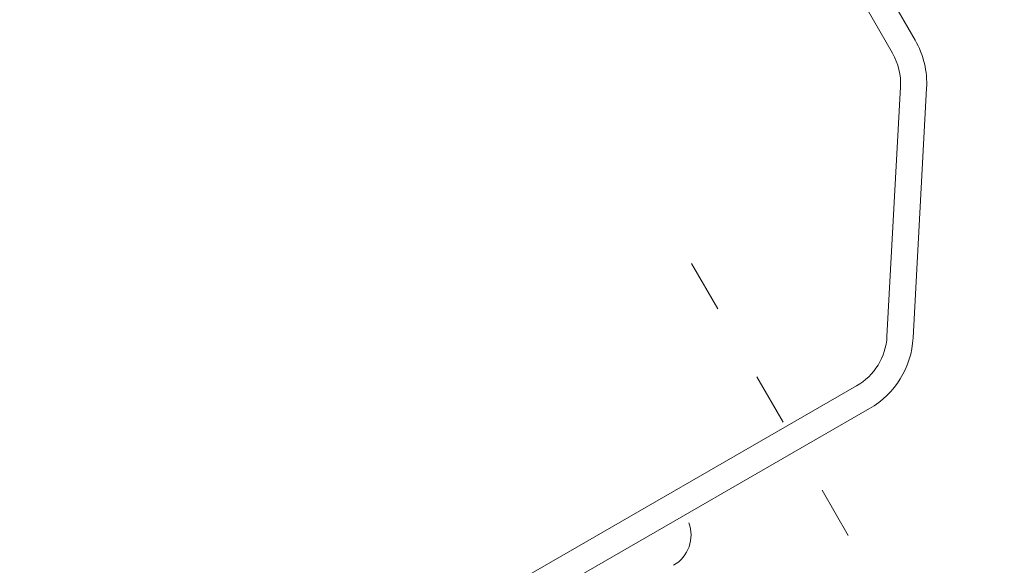
# Model space of a CAD drawing. Units: millimetres. Extents: x 20885 to 30886, y 4857 to 17001.
# Drawn here: x 29258 to 29484, y 14414 to 14539 of the extents above; entities that cross this region are included whole.
import ezdxf

# ---------------------------------------------------------------- set-up
doc = ezdxf.new("R2010")
doc.units = ezdxf.units.MM
doc.linetypes.add('AUSGEZOGEN', pattern=[2000.1, 2000, -0.1])
doc.linetypes.add('ISO03W100', pattern=[30, 12, -18])
doc.layers.add('-KUNSTSTOFF', color=1, linetype='AUSGEZOGEN')

msp = doc.modelspace()

# ---------------------------------------------------------------- linework, layer by layer
at = {"layer": '-KUNSTSTOFF', "lineweight": 0, "extrusion": (2.6055e-09, 3.54831e-10, 1)}
msp.add_arc((29403.846, 14420.883, 0), 8.026, 300.10615, 20.59413, dxfattribs=at)
at = {"color": 7, "linetype": 'Continuous', "lineweight": 0}
for p, q in [((29463.275, 14534.43, 0), (29257.837, 14891.196, 0)), ((29266.467, 14864.384, 0), (29458.083, 14531.43, 0)), ((29459.923, 14523.698, 0), (29456.824, 14466.46, 0)), ((29462.815, 14466.135, 0), (29465.914, 14523.369, 0)), ((29449.831, 14455.084, 0), (29261.329, 14346.539, 0)), ((29264.323, 14341.339, 0), (29452.825, 14449.885, 0))]:
    msp.add_line(p, q, dxfattribs=at)
at = {"linetype": 'ISO03W100', "lineweight": 0}
msp.add_line((29412.008, 14483.173, 0), (29543.411, 14254.979, 0), dxfattribs=at)
at = {"color": 7, "linetype": 'Continuous', "lineweight": 0}
for centre, radius, start, end in [((29445.944, 14524.45, 0), 20, 356.90034, 29.93487), ((29445.944, 14524.455, 0), 14, 356.90034, 29.87891), ((29442.844, 14467.217, 0), 14, 299.93487, 356.90034), ((29442.844, 14467.217, 0), 20, 299.93487, 356.90034)]:
    msp.add_arc(centre, radius, start, end, dxfattribs=at)

doc.saveas('drawing.dxf')
